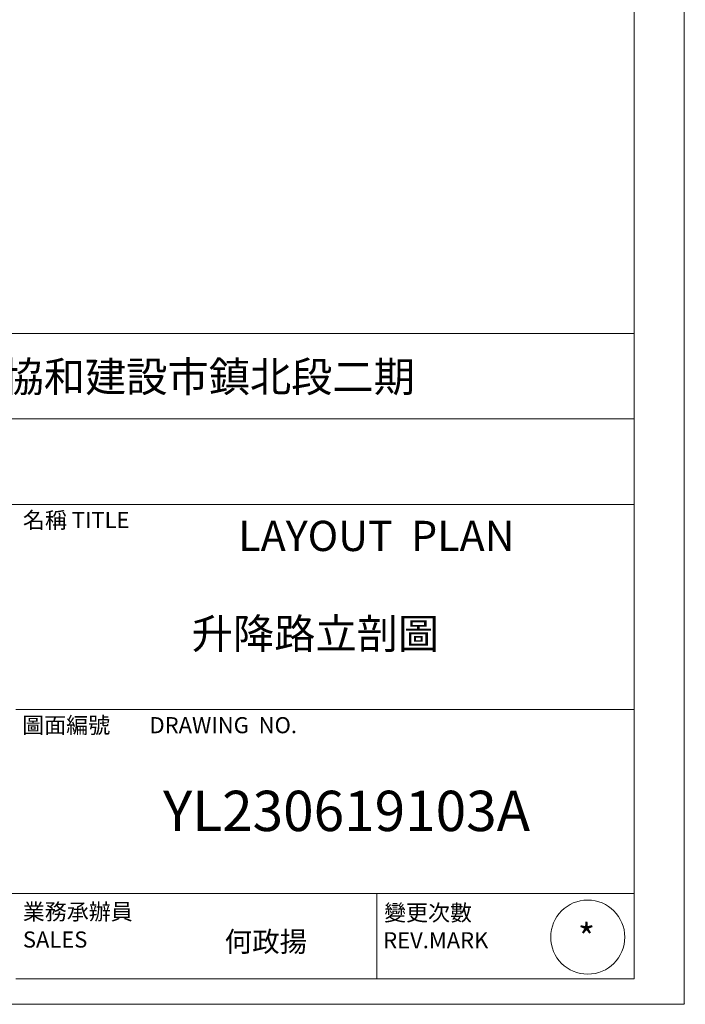
# Model space of a CAD drawing. Units: millimetres. Extents: x -175345 to 16072, y -276279 to 126290.
# Drawn here: x -76183 to -72912, y -101792 to -96955 of the extents above; entities that cross this region are included whole.
import ezdxf

# ---------------------------------------------------------------- set-up
doc = ezdxf.new("R2010")
doc.units = ezdxf.units.MM
doc.layers.add('標註', color=3, linetype='Continuous')

msp = doc.modelspace()

# ---------------------------------------------------------------- linework, layer by layer
at = {"color": 1, "linetype": 'Continuous', "lineweight": 13}
for p, q in [((-73163.024, -101666.91), (-73163.024, -83455.263)), ((-98972.337, -101247.171), (-73163.024, -101247.171)), ((-76201.934, -101666.91), (-73163.024, -101666.91))]:
    msp.add_line(p, q, dxfattribs=at)
at = {"color": 0, "linetype": 'Continuous', "lineweight": 13}
for p, q in [((-77293.258, -98497.04), (-73163.024, -98497.04)), ((-77293.258, -98916.778), (-73163.024, -98916.778)), ((-73163.024, -99336.518), (-77293.258, -99336.518)), ((-76201.934, -100343.892), (-73163.024, -100343.892)), ((-74427.719, -101247.171), (-74427.719, -101666.91))]:
    msp.add_line(p, q, dxfattribs=at)
msp.add_circle((-73391.322, -101461.973), 182.02, dxfattribs=at)
at = {"layer": 'Defpoints', "color": 0, "lineweight": 13}
for p, q in [((-72917.764, -83145.463), (-72917.764, -101791.9)), ((-72917.764, -101791.9), (-99215.271, -101791.9))]:
    msp.add_line(p, q, dxfattribs=at)

# ---------------------------------------------------------------- texts
at = {"lineweight": 13}
for s, height, p in [('名稱 TITLE', 79.2, (-76166.75, -99452.922)), ('LAYOUT  PLAN', 148.5, (-75108.293, -99565.415)), ('圖面編號        DRAWING  NO.       ', 79.2, (-76170.212, -100460.417)), ('業務承辦員  ', 79.2, (-76167.174, -101376.609)), ('變更次數  ', 79.2, (-74392.135, -101381.745)), ('SALES ', 79.2, (-76166.825, -101513.293)), ('REV.MARK', 79.2, (-74396.253, -101516.811))]:
    msp.add_text(s, height=height, dxfattribs=at).set_placement(p)
msp.add_attdef('123', (-72917.764, -101791.9), '', height=2.75)
at = {"layer": '標註', "lineweight": 13}
for s, height, p in [('協和建設市鎮北段二期', 148.5, (-76266.628, -98783.584)), ('升降路立剖圖', 148.5, (-75337.129, -100045.613)), ('YL230619103A', 198, (-75478.039, -100940.923)), ('何政揚', 99, (-75175.304, -101533.716)), ('*', 132, (-73439.429, -101529.731))]:
    msp.add_text(s, height=height, dxfattribs=at).set_placement(p)

doc.saveas('drawing.dxf')
